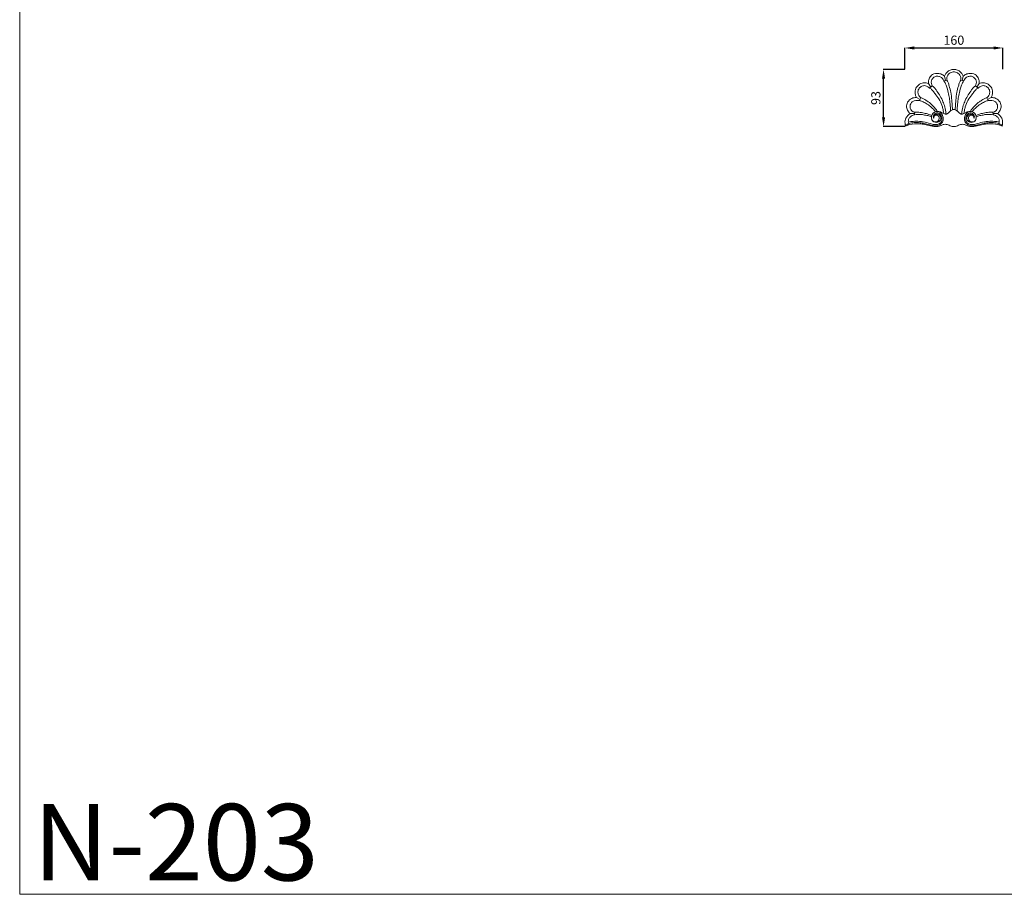
# Model space of a CAD drawing. Units: millimetres. Extents: x 3557 to 6557, y 1285 to 4285.
# Drawn here: x 3557 to 5165, y 1285 to 2714 of the extents above; entities that cross this region are included whole.
import ezdxf

# ---------------------------------------------------------------- set-up
doc = ezdxf.new("R2010")
doc.units = ezdxf.units.MM
doc.header["$MEASUREMENT"] = 0
doc.layers.get('0').update_dxf_attribs({"lineweight": 5})
doc.styles.add('Arial', font='arial.ttf')
doc.dimstyles.new('Default', dxfattribs={"dimtxt": 10, "dimasz": 7, "dimexe": 0.5, "dimexo": 0.5, "dimgap": 0.25, "dimtad": 1, "dimtoh": 1, "dimdec": 0, "dimzin": 1, "dimdsep": 46, "dimtxsty": 'Arial', "dimcen": 0.5, "dimazin": 0, "dimtfac": 1, "dimtdec": 4, "dimtix": 1, "dimtmove": 1, "dimatfit": 3, "dimfxl": 1, "dimtolj": 1, "dimtzin": 1, "dimarcsym": 0})

# ---------------------------------------------------------------- blocks, each defined once
blk = doc.blocks.new('*D13')
at = {"color": 0, "lineweight": -2, "transparency": 16777216}
for p, q in [((5002.1, 2632.3), (4967.1, 2632.3)), ((4967.6, 2553.8), (4967.6, 2617.3)), ((5002.1, 2538.8), (4967.1, 2538.8))]:
    blk.add_line(p, q, dxfattribs=at)
at = {"color": 0, "lineweight": 50, "transparency": 16777216}
for points in [[(4965.1, 2617.3), (4970.1, 2617.3), (4967.6, 2632.3)], [(4965.1, 2553.8), (4970.1, 2553.8), (4967.6, 2538.8)]]:
    blk.add_solid(points, dxfattribs=at)
at = {"layer": 'Defpoints', "color": 0, "lineweight": 50, "transparency": 16777216}
for p in [(4967.6, 2632.3), (5002.6, 2632.3), (5002.6, 2538.8)]:
    blk.add_point(p, dxfattribs=at)
at = {"color": 0, "transparency": 16777216, "insert": (4955, 2585.5), "char_height": 15, "attachment_point": 5, "rotation": 90, "style": 'Arial'}
blk.add_mtext('\\A1;93', dxfattribs=at)
blk = doc.blocks.new('*D17')
at = {"color": 0, "lineweight": -2, "transparency": 16777216}
for p, q in [((5002.6, 2632.8), (5002.6, 2667.8)), ((5017.6, 2667.3), (5147.2, 2667.3)), ((5162.2, 2632.8), (5162.2, 2667.8))]:
    blk.add_line(p, q, dxfattribs=at)
at = {"color": 0, "lineweight": 50, "transparency": 16777216}
for points in [[(5017.6, 2669.8), (5017.6, 2664.8), (5002.6, 2667.3)], [(5147.2, 2669.8), (5147.2, 2664.8), (5162.2, 2667.3)]]:
    blk.add_solid(points, dxfattribs=at)
at = {"layer": 'Defpoints', "color": 0, "lineweight": 50, "transparency": 16777216}
for p in [(5162.2, 2667.3), (5002.6, 2632.3), (5162.2, 2632.3)]:
    blk.add_point(p, dxfattribs=at)
at = {"color": 0, "transparency": 16777216, "insert": (5082.4, 2680), "char_height": 15, "attachment_point": 5, "style": 'Arial'}
blk.add_mtext('\\A1;160', dxfattribs=at)
blk = doc.blocks.new('N-203_160_93')
for p, q in [((671.5, 708.8), (676.5, 710)), ((672.2, 716.8), (673.9, 709.4)), ((703.6, 708.8), (698.6, 710)), ((702.9, 716.8), (701.2, 709.4)), ((646, 704.4), (650.1, 698.9)), ((647.9, 697.1), (652.3, 700.7)), ((727.2, 697.1), (722.8, 700.7)), ((729.1, 704.4), (725, 698.9)), ((626.5, 681.7), (632.5, 678.7)), ((631.5, 676.7), (633.8, 681.3)), ((743.6, 676.7), (741.3, 681.3)), ((748.6, 681.7), (742.6, 678.7)), ((616.2, 655.5), (623.8, 655.8)), ((623.5, 653.7), (624, 657.8)), ((751.6, 653.7), (751.1, 657.8)), ((758.9, 655.5), (751.3, 655.8)), ((614, 639.3), (613.5, 641.5)), ((761.1, 639.3), (761.6, 641.5))]:
    blk.add_line(p, q)
for points, knots in [([(672.2, 716.8), (672.9, 718.3), (674.7, 721.4), (678.5, 725.8), (683.5, 727.4), (686.5, 727.7), (687.6, 727.7)], [0, 0, 0, 0, 3.60699, 8.318339, 12.900249, 15.264896, 15.264896, 15.264896, 15.264896]), ([(687.6, 723.6), (686.7, 723.6), (683.5, 723.2), (679.2, 720.7), (676.3, 716.4), (676, 712.8), (676.3, 710.7), (676.5, 710)], [0, 0, 0, 0, 1.966754, 7.374341, 10.64449, 13.601602, 15.357475, 15.357475, 15.357475, 15.357475]), ([(702.9, 716.8), (702.2, 718.3), (700.4, 721.4), (696.6, 725.8), (691.6, 727.4), (688.6, 727.7), (687.6, 727.7)], [0, 0, 0, 0, 3.60699, 8.318339, 12.900249, 15.264896, 15.264896, 15.264896, 15.264896]), ([(687.6, 723.6), (688.4, 723.6), (691.6, 723.2), (695.9, 720.7), (698.8, 716.4), (699.1, 712.8), (698.8, 710.7), (698.6, 710)], [0, 0, 0, 0, 1.966754, 7.374341, 10.64449, 13.601602, 15.357475, 15.357475, 15.357475, 15.357475]), ([(646, 704.4), (646, 705.5), (646.1, 708.8), (647.6, 714.2), (652.9, 720.7), (661.9, 721.9), (668.5, 719.5), (671.3, 717.5), (672.2, 716.8)], [0, 0, 0, 0, 2.501074, 7.468875, 12.755838, 20.818938, 26.113616, 28.657442, 28.657442, 28.657442, 28.657442]), ([(671.5, 708.8), (671.1, 709.7), (670, 711.6), (667.6, 714.9), (662.9, 716.7), (657.5, 716.6), (653, 713.6), (650.7, 709.2), (650.6, 704.7), (651.6, 701.9), (652.3, 700.7)], [0, 0, 0, 0, 2.186833, 5.169742, 8.994463, 13.182653, 17.285923, 20.648417, 24.2032, 27.311761, 27.311761, 27.311761, 27.311761]), ([(682.3, 660), (682.2, 661.8), (681.8, 667.3), (681.2, 675.7), (679.5, 685.6), (677.7, 694.3), (675.2, 701.1), (673.4, 705.7), (672.2, 707.8), (671.5, 708.8)], [0, 0, 0, 0, 4.274435, 12.495679, 19.305451, 27.326656, 32.891704, 35.864698, 38.597422, 38.597422, 38.597422, 38.597422]), ([(676.5, 710), (676.7, 709.5), (677.3, 708.3), (678.7, 705.3), (680.5, 699.1), (682.9, 689.5), (684.4, 678.3), (684.9, 668.7), (685.3, 663.5), (685.4, 661.7)], [0, 0, 0, 0, 1.157214, 3.077037, 7.74133, 15.779383, 25.801048, 33.677159, 37.784528, 37.784528, 37.784528, 37.784528]), ([(698.6, 710), (698.4, 709.5), (697.8, 708.3), (696.4, 705.3), (694.6, 699.1), (692.2, 689.5), (690.7, 678.3), (690.2, 668.7), (689.8, 663.5), (689.7, 661.7)], [0, 0, 0, 0, 1.157214, 3.077037, 7.74133, 15.779383, 25.801048, 33.677159, 37.784528, 37.784528, 37.784528, 37.784528]), ([(692.8, 660), (692.9, 661.8), (693.3, 667.3), (693.9, 675.7), (695.6, 685.6), (697.4, 694.3), (699.9, 701.1), (701.7, 705.7), (702.9, 707.8), (703.6, 708.8)], [0, 0, 0, 0, 4.274435, 12.495679, 19.305451, 27.326656, 32.891704, 35.864698, 38.597422, 38.597422, 38.597422, 38.597422]), ([(729.1, 704.4), (729.1, 705.5), (729, 708.8), (727.5, 714.2), (722.2, 720.7), (713.2, 721.9), (706.6, 719.5), (703.8, 717.5), (702.9, 716.8)], [0, 0, 0, 0, 2.501074, 7.468875, 12.755838, 20.818938, 26.113616, 28.657442, 28.657442, 28.657442, 28.657442]), ([(703.6, 708.8), (704, 709.7), (705.1, 711.6), (707.5, 714.9), (712.2, 716.7), (717.6, 716.6), (722.1, 713.6), (724.4, 709.2), (724.5, 704.7), (723.5, 701.9), (722.8, 700.7)], [0, 0, 0, 0, 2.186833, 5.169742, 8.994463, 13.182653, 17.285923, 20.648417, 24.2032, 27.311761, 27.311761, 27.311761, 27.311761]), ([(626.5, 681.7), (625.8, 683.1), (624.5, 686.7), (624, 693.5), (627.5, 701.3), (635, 705.6), (641.6, 705.9), (644.9, 704.9), (646, 704.4)], [0, 0, 0, 0, 3.726031, 8.707145, 15.307942, 22.200133, 27.148177, 30.037052, 30.037052, 30.037052, 30.037052]), ([(647.9, 697.1), (647.1, 697.9), (645, 699.5), (640.7, 701.5), (635.2, 700.9), (630.4, 697.1), (628.5, 691.6), (629.5, 685.6), (632.1, 682.6), (633.8, 681.3)], [0, 0, 0, 0, 2.70285, 6.06753, 10.469436, 14.72499, 19.304497, 23.208166, 28.031967, 28.031967, 28.031967, 28.031967]), ([(671.3, 655.6), (671, 657.2), (670.3, 660.9), (668.6, 668.3), (664.9, 677.2), (659.3, 685.2), (654.7, 690.7), (652.3, 694), (650.2, 696), (648.8, 696.8), (647.9, 697.1)], [0, 0, 0, 0, 3.791139, 8.628053, 17.319292, 25.823948, 30.812043, 33.689983, 35.259182, 37.361447, 37.361447, 37.361447, 37.361447]), ([(652.3, 700.7), (653.3, 700), (655.7, 698.1), (659.4, 693), (664.2, 686), (668.8, 677.5), (672.5, 668.2), (674.1, 660.6), (674.5, 655.8), (674.6, 654.4)], [0, 0, 0, 0, 2.768801, 6.971868, 14.29731, 22.26019, 29.183198, 37.024163, 40.151106, 40.151106, 40.151106, 40.151106]), ([(722.8, 700.7), (721.8, 700), (719.5, 698.1), (715.7, 693), (710.9, 686), (706.3, 677.5), (702.6, 668.2), (701, 660.6), (700.6, 655.8), (700.5, 654.4)], [0, 0, 0, 0, 2.768801, 6.971868, 14.29731, 22.26019, 29.183198, 37.024163, 40.151106, 40.151106, 40.151106, 40.151106]), ([(703.8, 655.6), (704.1, 657.2), (704.8, 660.9), (706.5, 668.3), (710.2, 677.2), (715.8, 685.2), (720.4, 690.7), (722.8, 694), (724.9, 696), (726.3, 696.8), (727.2, 697.1)], [0, 0, 0, 0, 3.791139, 8.628053, 17.319292, 25.823948, 30.812043, 33.689983, 35.259182, 37.361447, 37.361447, 37.361447, 37.361447]), ([(727.2, 697.1), (728, 697.9), (730.2, 699.5), (734.4, 701.5), (739.9, 700.9), (744.7, 697.1), (746.6, 691.6), (745.6, 685.6), (743, 682.6), (741.3, 681.3)], [0, 0, 0, 0, 2.70285, 6.06753, 10.469436, 14.72499, 19.304497, 23.208166, 28.031967, 28.031967, 28.031967, 28.031967]), ([(748.6, 681.7), (749.3, 683.1), (750.6, 686.7), (751.1, 693.5), (747.6, 701.3), (740.1, 705.6), (733.5, 705.9), (730.2, 704.9), (729.1, 704.4)], [0, 0, 0, 0, 3.726031, 8.707145, 15.307942, 22.200133, 27.148177, 30.037052, 30.037052, 30.037052, 30.037052]), ([(616.2, 655.5), (614.9, 656.6), (612.3, 659.8), (609.6, 666.3), (611.5, 674.9), (618.2, 680.8), (624, 681.8), (626.5, 681.7)], [0, 0, 0, 0, 3.895784, 9.38537, 15.636079, 22.665868, 28.509067, 28.509067, 28.509067, 28.509067]), ([(631.5, 676.7), (630.3, 676.8), (627.5, 676.9), (622.7, 676.9), (618.4, 674), (616, 670), (616.1, 666.1), (616.7, 662.2), (619.1, 659.8), (621.5, 658.3), (623, 657.9), (624, 657.8)], [0, 0, 0, 0, 2.733042, 6.487029, 10.715682, 14.021518, 16.655143, 19.687904, 22.670494, 24.006401, 26.164997, 26.164997, 26.164997, 26.164997]), ([(657.6, 658.4), (656.2, 660.3), (652.6, 664.4), (646.2, 669.6), (639.7, 673.6), (634.8, 675.8), (632.2, 676.5), (631.5, 676.7)], [0, 0, 0, 0, 5.566837, 12.371723, 18.729235, 23.028464, 24.768278, 24.768278, 24.768278, 24.768278]), ([(633.8, 681.3), (634.6, 681.1), (636.8, 680.4), (640.8, 678.1), (646.5, 674.3), (652.4, 669.7), (657.2, 664.1), (659.7, 660.7), (660.8, 659)], [0, 0, 0, 0, 1.771033, 5.38712, 10.502704, 17.503386, 22.552422, 27.241971, 27.241971, 27.241971, 27.241971]), ([(741.3, 681.3), (740.5, 681.1), (738.3, 680.4), (734.3, 678.1), (728.6, 674.3), (722.7, 669.7), (717.9, 664.1), (715.4, 660.7), (714.3, 659)], [0, 0, 0, 0, 1.771033, 5.38712, 10.502704, 17.503386, 22.552422, 27.241971, 27.241971, 27.241971, 27.241971]), ([(717.5, 658.4), (718.9, 660.3), (722.5, 664.4), (728.9, 669.6), (735.4, 673.6), (740.3, 675.8), (742.9, 676.5), (743.6, 676.7)], [0, 0, 0, 0, 5.566837, 12.371723, 18.729235, 23.028464, 24.768278, 24.768278, 24.768278, 24.768278]), ([(743.6, 676.7), (744.8, 676.8), (747.6, 676.9), (752.4, 676.9), (756.7, 674), (759.1, 670), (759, 666.1), (758.4, 662.2), (756, 659.8), (753.6, 658.3), (752.1, 657.9), (751.1, 657.8)], [0, 0, 0, 0, 2.733042, 6.487029, 10.715682, 14.021518, 16.655143, 19.687904, 22.670494, 24.006401, 26.164997, 26.164997, 26.164997, 26.164997]), ([(758.9, 655.5), (760.2, 656.6), (762.9, 659.8), (765.5, 666.3), (763.6, 674.9), (756.9, 680.8), (751.1, 681.8), (748.6, 681.7)], [0, 0, 0, 0, 3.895784, 9.38537, 15.636079, 22.665868, 28.509067, 28.509067, 28.509067, 28.509067]), ([(687.6, 662.2), (686.8, 662.1), (684.6, 661.6), (681.8, 659.8), (679.6, 657.1), (677.7, 655.9), (676.1, 654.8), (674.6, 654.2), (672.4, 655.1), (669.4, 656.4), (665.3, 658.5), (659.9, 659.5), (654.9, 657.5), (651.9, 654.2), (650.7, 650.5), (650.9, 646.1), (653.8, 642.8), (657.8, 641.4), (661.8, 642.6), (663.6, 646.2), (663.8, 649.4), (662.1, 652.3), (659.3, 653.4), (656.7, 652.9), (655.4, 651.3), (654.8, 649.7), (654.7, 648.6), (654.8, 648)], [0, 0, 0, 0, 1.663532, 5.228653, 7.387602, 9.44916, 10.458888, 11.757321, 12.87127, 15.857212, 19.214852, 23.435698, 28.089299, 30.705558, 33.30077, 36.924508, 40.405451, 42.455614, 46.530213, 48.529795, 51.25543, 53.562487, 55.823427, 57.624793, 59.143524, 60.176359, 61.634149, 61.634149, 61.634149, 61.634149]), ([(687.6, 662.2), (688.3, 662.1), (690.5, 661.6), (693.3, 659.8), (695.5, 657.1), (697.4, 655.9), (699, 654.8), (700.5, 654.2), (702.7, 655.1), (705.7, 656.4), (709.8, 658.5), (715.2, 659.5), (720.2, 657.5), (723.2, 654.2), (724.4, 650.5), (724.2, 646.1), (721.3, 642.8), (717.3, 641.4), (713.3, 642.6), (711.5, 646.2), (711.3, 649.4), (713, 652.3), (715.8, 653.4), (718.4, 652.9), (719.7, 651.3), (720.3, 649.7), (720.4, 648.6), (720.3, 648)], [0, 0, 0, 0, 1.663532, 5.228653, 7.387602, 9.44916, 10.458888, 11.757321, 12.87127, 15.857212, 19.214852, 23.435698, 28.089299, 30.705558, 33.30077, 36.924508, 40.405451, 42.455614, 46.530213, 48.529795, 51.25543, 53.562487, 55.823427, 57.624793, 59.143524, 60.176359, 61.634149, 61.634149, 61.634149, 61.634149]), ([(608.8, 635.1), (608.3, 636.6), (607.4, 641), (608.5, 649.1), (613.3, 653.8), (616.2, 655.5)], [0, 0, 0, 0, 3.585469, 10.147249, 17.843351, 17.843351, 17.843351, 17.843351]), ([(623.5, 653.7), (622.8, 653.5), (620.8, 653), (617.7, 651.1), (614.8, 648.7), (613.4, 645.7), (613.1, 643.4), (613.4, 642), (613.5, 641.5)], [0, 0, 0, 0, 1.713765, 4.813873, 8.218956, 10.139145, 12.212198, 13.363819, 13.363819, 13.363819, 13.363819]), ([(654.8, 648), (654.6, 648.4), (653.9, 649.8), (654.1, 652.4), (655.7, 655.3), (659.4, 656.6), (664.3, 656), (667.6, 651.7), (668.5, 646.5), (667.1, 641.2), (662, 637.6), (655.5, 637.3), (647.4, 639.4), (639.5, 642), (630.1, 643), (621.9, 643.2), (616, 642.2), (613.5, 641.5)], [0, 0, 0, 0, 1.199422, 3.520044, 5.637469, 8.381746, 11.831514, 16.363642, 19.557446, 23.918395, 27.979295, 32.894668, 38.38557, 47.141398, 51.906333, 59.912237, 65.779674, 65.779674, 65.779674, 65.779674]), ([(655.8, 657.6), (657.1, 658.1), (660.3, 658.9), (665.7, 657.6), (669.8, 652.6), (670.7, 646.1), (668.6, 640), (663, 635.5), (655.5, 635.4), (647.6, 637.2), (640, 639.5), (631.5, 640.8), (623, 641.2), (616.8, 640), (614, 639.3)], [0, 0, 0, 0, 3.14563, 7.340931, 12.041558, 17.071996, 21.624686, 26.461488, 32.302415, 38.045032, 45.1921, 50.432409, 57.772508, 64.603441, 64.603441, 64.603441, 64.603441]), ([(651, 650.4), (650.1, 650.7), (647.1, 651.8), (641.7, 652.7), (635.2, 654.2), (629.2, 654.2), (625.3, 653.9), (623.5, 653.7)], [0, 0, 0, 0, 2.033106, 7.524974, 12.511699, 17.169272, 21.316907, 21.316907, 21.316907, 21.316907]), ([(624, 657.8), (625.3, 657.9), (629.7, 658), (636.6, 656.9), (643.5, 655.2), (648.3, 653.8), (650.6, 653), (651.5, 652.6)], [0, 0, 0, 0, 3.09961, 9.976479, 15.967883, 19.35924, 21.510002, 21.510002, 21.510002, 21.510002]), ([(654.8, 648), (654.6, 648.6), (654.3, 650.2), (655.4, 652.5), (658.1, 654.5), (661.8, 654.5), (665.3, 652.4), (666.8, 648.8), (666.3, 644.9), (663.5, 641.8), (659.2, 640.9), (654.9, 641.4), (652.2, 643.9), (651.4, 645.8), (651.2, 646.8)], [0, 0, 0, 0, 1.517227, 3.593366, 5.534154, 8.971803, 11.365374, 14.384698, 17.326852, 19.916723, 23.47943, 26.973266, 29.418763, 31.587352, 31.587352, 31.587352, 31.587352]), ([(719.3, 657.6), (718, 658.1), (714.8, 658.9), (709.4, 657.6), (705.3, 652.6), (704.4, 646.1), (706.5, 640), (712.1, 635.5), (719.6, 635.4), (727.5, 637.2), (735.1, 639.5), (743.6, 640.8), (752.1, 641.2), (758.3, 640), (761.1, 639.3)], [0, 0, 0, 0, 3.14563, 7.340931, 12.041558, 17.071996, 21.624686, 26.461488, 32.302415, 38.045032, 45.1921, 50.432409, 57.772508, 64.603441, 64.603441, 64.603441, 64.603441]), ([(720.3, 648), (720.5, 648.4), (721.2, 649.8), (721, 652.4), (719.4, 655.3), (715.7, 656.6), (710.8, 656), (707.5, 651.7), (706.6, 646.5), (708, 641.2), (713.1, 637.6), (719.6, 637.3), (727.7, 639.4), (735.6, 642), (745, 643), (753.2, 643.2), (759.1, 642.2), (761.6, 641.5)], [0, 0, 0, 0, 1.199422, 3.520044, 5.637469, 8.381746, 11.831514, 16.363642, 19.557446, 23.918395, 27.979295, 32.894668, 38.38557, 47.141398, 51.906333, 59.912237, 65.779674, 65.779674, 65.779674, 65.779674]), ([(720.3, 648), (720.5, 648.6), (720.8, 650.2), (719.7, 652.5), (717, 654.5), (713.3, 654.5), (709.8, 652.4), (708.4, 648.8), (708.8, 644.9), (711.6, 641.8), (715.9, 640.9), (720.2, 641.4), (722.9, 643.9), (723.7, 645.8), (723.9, 646.8)], [0, 0, 0, 0, 1.517227, 3.593366, 5.534154, 8.971803, 11.365374, 14.384698, 17.326852, 19.916723, 23.47943, 26.973266, 29.418763, 31.587352, 31.587352, 31.587352, 31.587352]), ([(751.1, 657.8), (749.8, 657.9), (745.4, 658), (738.5, 656.9), (731.6, 655.2), (726.8, 653.8), (724.5, 653), (723.6, 652.6)], [0, 0, 0, 0, 3.09961, 9.976479, 15.967883, 19.35924, 21.510002, 21.510002, 21.510002, 21.510002]), ([(724.1, 650.4), (725, 650.7), (728, 651.8), (733.4, 652.7), (739.9, 654.2), (746, 654.2), (749.8, 653.9), (751.6, 653.7)], [0, 0, 0, 0, 2.033106, 7.524974, 12.511699, 17.169272, 21.316907, 21.316907, 21.316907, 21.316907]), ([(751.6, 653.7), (752.3, 653.5), (754.3, 653), (757.4, 651.1), (760.3, 648.7), (761.7, 645.7), (762, 643.4), (761.7, 642), (761.6, 641.5)], [0, 0, 0, 0, 1.713765, 4.813873, 8.218956, 10.139145, 12.212198, 13.363819, 13.363819, 13.363819, 13.363819]), ([(766.3, 635.1), (766.8, 636.6), (767.7, 641), (766.6, 649.1), (761.8, 653.8), (758.9, 655.5)], [0, 0, 0, 0, 3.585469, 10.147249, 17.843351, 17.843351, 17.843351, 17.843351]), ([(608.8, 635.1), (608.8, 635.4), (608.8, 636), (609.5, 637.2), (611.3, 637.7), (612.9, 638.3), (613.8, 639), (614.1, 639.3)], [0, 0, 0, 0, 0.542949, 1.491016, 2.886039, 4.524933, 5.465967, 5.465967, 5.465967, 5.465967]), ([(687.6, 634.2), (686.7, 634.2), (684.6, 634.6), (681.5, 635.6), (678.5, 637.3), (675, 638), (670.9, 638.1), (666.2, 635.4), (658.8, 634), (649.6, 635.1), (640.5, 638), (631.6, 639), (621.1, 638.9), (613.4, 637), (608.8, 635.1)], [0, 0, 0, 0, 2.035596, 4.832306, 7.312138, 10.008146, 12.897803, 16.555871, 22.062868, 29.803674, 37.602108, 43.838443, 50.363086, 61.650797, 61.650797, 61.650797, 61.650797]), ([(687.6, 634.2), (688.4, 634.2), (690.5, 634.6), (693.6, 635.6), (696.6, 637.3), (700.1, 638), (704.2, 638.1), (708.9, 635.4), (716.3, 634), (725.5, 635.1), (734.6, 638), (743.5, 639), (754.1, 638.9), (761.7, 637), (766.3, 635.1)], [0, 0, 0, 0, 2.035596, 4.832306, 7.312138, 10.008146, 12.897803, 16.555871, 22.062868, 29.803674, 37.602108, 43.838443, 50.363086, 61.650797, 61.650797, 61.650797, 61.650797]), ([(766.3, 635.1), (766.3, 635.4), (766.3, 636), (765.6, 637.2), (763.8, 637.7), (762.2, 638.3), (761.3, 639), (761, 639.3)], [0, 0, 0, 0, 0.542949, 1.491016, 2.886039, 4.524933, 5.465967, 5.465967, 5.465967, 5.465967])]:
    blk.add_open_spline(points, degree=3, knots=knots)

msp = doc.modelspace()

# ---------------------------------------------------------------- linework, layer by layer
msp.add_lwpolyline([(6557, 4284.5), (3557, 4284.5), (3557, 1284.5), (6557, 1284.5)], close=True)

# ---------------------------------------------------------------- block references
msp.add_blockref('N-203_160_93', (4394.8, 1904.6))

# ---------------------------------------------------------------- texts
at = {"insert": (3579, 1432.1), "char_height": 125, "width": 661.243, "attachment_point": 1, "line_spacing_factor": 0.963855}
msp.add_mtext('{\\fArial|b0|i0|c204|p34;N-203}', dxfattribs=at)

# ---------------------------------------------------------------- dimensions: what is measured, and where the dimension line sits
dim = msp.add_linear_dim(base=(5162.2, 2667.3), p1=(5002.6, 2632.3), p2=(5162.2, 2632.3), dimstyle='Default', override={"dimtxt": 15, "dimasz": 15, "dimgap": 5, "dimtmove": 2})
dim.commit()
dim.dimension.update_dxf_attribs({"geometry": '*D17', "text_midpoint": (5082.4, 2680)})
dim = msp.add_linear_dim(base=(4967.6435, 2632.2953), p1=(5002.6435, 2538.7963), p2=(5002.6435, 2632.2953), angle=270, dimstyle='Default', override={"dimtxt": 15, "dimasz": 15, "dimgap": 5, "dimtmove": 2})
dim.commit()
dim.dimension.update_dxf_attribs({"geometry": '*D13', "text_midpoint": (4954.9798, 2585.5458)})

doc.saveas('drawing.dxf')
